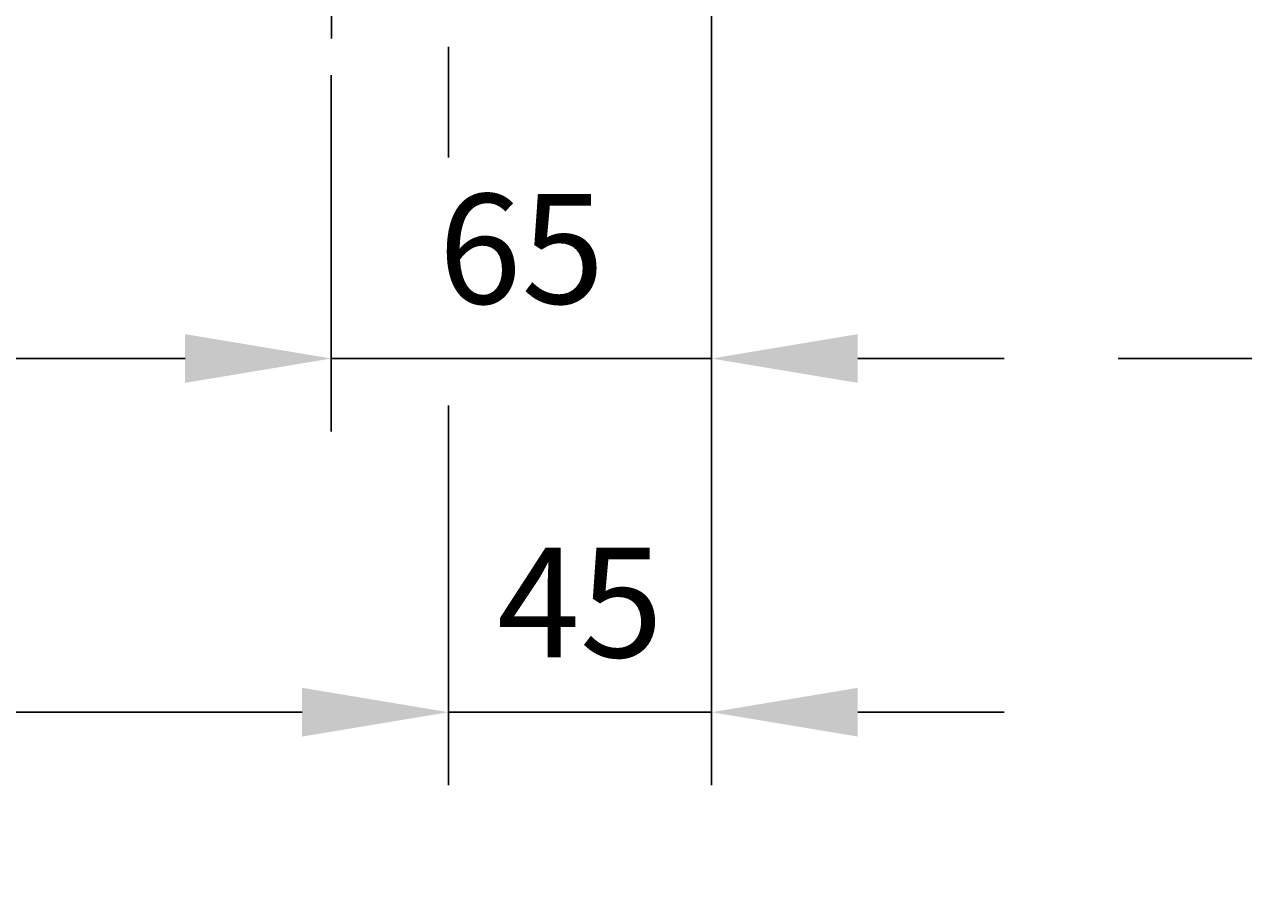
# Model space of a CAD drawing. Extents: x 4 to 940, y 0 to 410.
# Drawn here: x 103 to 136, y 149 to 173 of the extents above; entities that cross this region are included whole.
import ezdxf
from ezdxf.enums import TextEntityAlignment as Align

# ---------------------------------------------------------------- set-up
doc = ezdxf.new("R2010")
doc.units = 0
doc.header["$LTSCALE"] = 5
doc.header["$MEASUREMENT"] = 0
doc.header["$PDMODE"] = 1
doc.linetypes.add('CENTER', pattern=[2, 1.25, -0.25, 0.25, -0.25])
doc.layers.get('0').update_dxf_attribs({"color": 9, "linetype": 'CONTINUOUS'})
doc.layers.get('Defpoints').update_dxf_attribs({"linetype": 'CONTINUOUS'})
doc.layers.add('C', color=1, linetype='CENTER')
doc.layers.add('D', color=7, linetype='CONTINUOUS')
doc.styles.add('A3', font='romans', dxfattribs={"height": 3, "bigfont": 'hgtxt'})
doc.styles.get("Standard").update_dxf_attribs({"font": 'romans', "height": 3, "bigfont": 'hgtxt'})
doc.dimstyles.get("Standard").update_dxf_attribs({"dimtxt": 0.18, "dimasz": 0.18, "dimexe": 0.18, "dimexo": 0.0625, "dimgap": 0.09, "dimtad": 0, "dimtih": 1, "dimtoh": 1, "dimdec": 4, "dimzin": 0, "dimdsep": 46, "dimtxsty": 'Standard', "dimcen": 0.09, "dimadec": 0, "dimazin": 0, "dimtfac": 1, "dimtdec": 4, "dimtofl": 0, "dimtmove": 0, "dimatfit": 3, "dimfxl": 0, "dimtolj": 1, "dimtzin": 0, "dimarcsym": 0})

# ---------------------------------------------------------------- blocks, each defined once
blk = doc.blocks.new('*D0')
at = {"color": 7, "linetype": 'ByBlock'}
for p, q in [((89.817, 180), (89.817, 170.251)), ((113.817, 180), (113.817, 170.251)), ((93.817, 172.251), (109.817, 172.251))]:
    blk.add_line(p, q, dxfattribs=at)
for points in [[(93.817, 172.918), (93.817, 171.585), (89.817, 172.251)], [(109.817, 172.918), (109.817, 171.585), (113.817, 172.251)]]:
    blk.add_solid(points, dxfattribs=at)
at = {"layer": 'Defpoints', "color": 0, "linetype": 'ByBlock'}
for p in [(89.817, 181), (113.817, 181), (113.817, 172.251)]:
    blk.add_point(p, dxfattribs=at)
at = {"color": 7, "linetype": 'ByBlock', "style": 'A3'}
blk.add_text('150', height=3, dxfattribs=at).set_placement((101.817, 175.251), align=Align.MIDDLE_CENTER)
blk = doc.blocks.new('*D5')
at = {"color": 7, "linetype": 'ByBlock'}
for p, q in [((121.488, 199.818), (121.488, 160.579)), ((110.288, 162.579), (106.288, 162.579)), ((114.288, 162.579), (121.488, 162.579)), ((125.488, 162.579), (129.488, 162.579))]:
    blk.add_line(p, q, dxfattribs=at)
for points in [[(110.288, 163.246), (110.288, 161.912), (114.288, 162.579)], [(125.488, 163.246), (125.488, 161.912), (121.488, 162.579)]]:
    blk.add_solid(points, dxfattribs=at)
at = {"layer": 'Defpoints', "color": 0, "linetype": 'ByBlock'}
for p in [(121.488, 200.818), (121.488, 162.579), (114.288, 160.579)]:
    blk.add_point(p, dxfattribs=at)
at = {"color": 7, "linetype": 'ByBlock', "style": 'A3'}
blk.add_text('45', height=3, dxfattribs=at).set_placement((117.888, 165.579), align=Align.MIDDLE_CENTER)
blk = doc.blocks.new('*D6')
at = {"color": 7, "linetype": 'ByBlock'}
for p, q in [((107.088, 172.251), (103.088, 172.251)), ((121.488, 172.251), (111.088, 172.251)), ((125.488, 172.251), (129.488, 172.251))]:
    blk.add_line(p, q, dxfattribs=at)
for points in [[(107.088, 172.918), (107.088, 171.585), (111.088, 172.251)], [(125.488, 172.918), (125.488, 171.585), (121.488, 172.251)]]:
    blk.add_solid(points, dxfattribs=at)
at = {"layer": 'Defpoints', "color": 0, "linetype": 'ByBlock'}
for p in [(111.088, 180), (111.088, 172.251), (121.488, 162.579)]:
    blk.add_point(p, dxfattribs=at)
at = {"color": 7, "linetype": 'ByBlock', "style": 'A3'}
blk.add_text('65', height=3, dxfattribs=at).set_placement((116.288, 175.251), align=Align.MIDDLE_CENTER)
blk = doc.blocks.new('*D7')
at = {"color": 7, "linetype": 'ByBlock'}
for p, q in [((136.615, 172.251), (132.615, 172.251)), ((140.615, 172.251), (147.815, 172.251)), ((151.815, 172.251), (155.815, 172.251))]:
    blk.add_line(p, q, dxfattribs=at)
for points in [[(136.615, 172.918), (136.615, 171.585), (140.615, 172.251)], [(151.815, 172.918), (151.815, 171.585), (147.815, 172.251)]]:
    blk.add_solid(points, dxfattribs=at)
at = {"layer": 'Defpoints', "color": 0, "linetype": 'ByBlock'}
for p in [(140.615, 172.251), (147.815, 172.251), (147.815, 172.251)]:
    blk.add_point(p, dxfattribs=at)
at = {"color": 7, "linetype": 'ByBlock', "style": 'A3'}
blk.add_text('45', height=3, dxfattribs=at).set_placement((144.215, 175.251), align=Align.MIDDLE_CENTER)

msp = doc.modelspace()

# ---------------------------------------------------------------- linework, layer by layer
at = {"color": 7, "linetype": 'ByBlock'}
for p, q in [((114.28822, 171.93035), (114.28822, 168.89776)), ((114.28822, 162.11565), (114.28822, 151.73134)), ((87.88822, 153.73134), (110.28822, 153.73134))]:
    msp.add_line(p, q, dxfattribs=at)
msp.add_solid([(110.28822, 154.39801), (110.28822, 153.06468), (114.28822, 153.73134)], dxfattribs=at)
at = {"layer": 'C'}
msp.add_line((111.08822, 176.50211), (111.08822, 172.15213), dxfattribs=at)
at = {"layer": 'D', "color": 0, "linetype": 'ByBlock'}
msp.add_point((109.54893, 148.63339), dxfattribs=at)
at = {"layer": 'Defpoints', "color": 0, "linetype": 'ByBlock'}
msp.add_point((114.28822, 153.73134), dxfattribs=at)

# ---------------------------------------------------------------- dimensions: what is measured, and where the dimension line sits
at = {"layer": 'D'}
for base, p1, p2, picture, middle, set_off in [((121.48822, 153.73134), (114.28822, 151.73134), (121.48822, 191.97035), '*D5', (117.88822, 156.73134), (0, -8.84754)), ((111.08822, 163.40387), (87.08822, 172.15213), (111.08822, 172.15213), '*D0', (101.81745, 166.40387), (-2.72923, -8.84754)), ((111.08822, 163.40387), (121.48822, 153.73134), (111.08822, 171.15213), '*D6', (116.28822, 166.40387), (0, -8.84754)), ((147.81494, 163.40387), (140.61494, 163.40387), (147.81494, 163.40387), '*D7', (144.21494, 166.40387), (0, -8.84754))]:
    dim = msp.add_linear_dim(base=base, p1=p1, p2=p2, dimstyle='Standard', dxfattribs=at)
    dim.commit()
    dim.dimension.update_dxf_attribs({"geometry": picture, "text_midpoint": middle, "insert": set_off})

doc.saveas('drawing.dxf')
